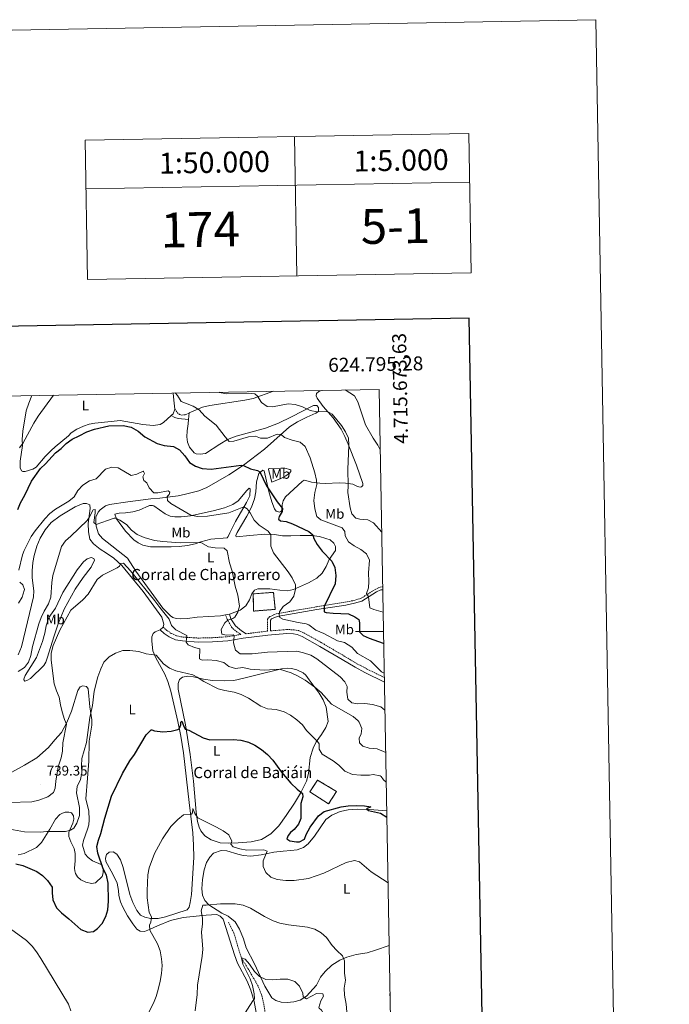
# Model space of a CAD drawing. Units: metres. Extents: x 620496 to 625003, y 4712890 to 4715939.
# Drawn here: x 624538 to 625003, y 4715232 to 4715939 of the extents above; entities that cross this region are included whole.
import ezdxf
from ezdxf.enums import TextEntityAlignment as Align

# ---------------------------------------------------------------- set-up
doc = ezdxf.new("R2010")
doc.units = ezdxf.units.M
doc.header["$MEASUREMENT"] = 0
doc.linetypes.add('TRAZOS', pattern=[0.75, 0.5, -0.25])
doc.linetypes.add('TRAZOSX2', pattern=[1.5, 1, -0.5])
for name, color, linetype, lineweight in [('Carátula', 7, 'Continuous', 5), ('Level 11', 142, 'TRAZOSX2', 13), ('Level 18', 1, 'TRAZOSX2', 13), ('Level 21', 1, 'TRAZOS', 0), ('Level 36', 92, 'Continuous', 0), ('Level 37', 92, 'Continuous', 0), ('Level 4', 36, 'Continuous', 30), ('Level 41', 39, 'Continuous', 0), ('Level 44', 19, 'Continuous', 0), ('Level 5', 36, 'Continuous', 0), ('Level 53', 1, 'Continuous', 0), ('Level 61', 19, 'Continuous', 0), ('Level 63', 7, 'Continuous', 0), ('Level 7', 19, 'Continuous', 0)]:
    doc.layers.add(name, color=color, linetype=linetype, lineweight=lineweight)
doc.styles.add('Arial', font='ARIAL.TTF', dxfattribs={"height": 0.2})

# ---------------------------------------------------------------- blocks, each defined once
blk = doc.blocks.new('5PATER')
at = {"layer": 'Carátula', "linetype": 'Continuous', "lineweight": 5}
h = blk.add_hatch(color=250, dxfattribs=at)
edge = h.paths.add_edge_path()
edge.add_ellipse((0, 0), major_axis=(-1.33, -1.34), ratio=0.999422, start_angle=0, end_angle=360)

msp = doc.modelspace()

# ---------------------------------------------------------------- linework, layer by layer
at = {"layer": 'Level 11', "color": 142, "linetype": 'TRAZOSX2', "lineweight": 13}
msp.add_polyline3d([(624687.24, 4715291.23, 713.45), (624691.14, 4715283.65, 712.69), (624693.86, 4715274.44, 711.57), (624696.53, 4715265.64, 710.01), (624703.65, 4715254.14, 709.6), (624708.85, 4715244.67, 708.51), (624711.23, 4715238.62, 707.77), (624712.53, 4715232.77, 706.86), (624713.57, 4715226.26, 705.01), (624717.17, 4715220.05, 704.8), (624722.93, 4715214.62, 704.22), (624727.93, 4715207.16, 703.89), (624731.09, 4715199.51, 703.57), (624733.39, 4715191.09, 702.86), (624738.2, 4715180.7, 702.24), (624743.72, 4715172.68, 701.74), (624751.95, 4715167.8, 701.16), (624760.1, 4715157.26, 700.01), (624762.06, 4715148.9, 699.3), (624762.57, 4715139.3, 697.93)], dxfattribs=at)
at = {"layer": 'Level 18', "color": 1, "linetype": 'TRAZOSX2', "lineweight": 13}
for points in [[(624720.84, 4715515.76, 745.58), (624705.23, 4715514.53, 743.7), (624705.05, 4715526.89, 743.08), (624719.57, 4715527.98, 743.41), (624720.84, 4715515.76, 745.58)], [(624751.2, 4715393.31, 728.23), (624764.71, 4715385.15, 728.17), (624759.01, 4715376.18, 726.9), (624745.56, 4715384.87, 726.78), (624751.2, 4715393.31, 728.23)]]:
    msp.add_polyline3d(points, dxfattribs=at)
at = {"layer": 'Level 21', "color": 19, "linetype": 'TRAZOSX2', "lineweight": 0}
for points in [[(624648.83, 4715659.47, 753.69), (624650.56, 4715656.93, 754.07), (624652.18, 4715655.54, 754.22), (624653.84, 4715655.14, 754.31), (624656.54, 4715655.46, 754.31), (624659.07, 4715656.68, 754.47)], [(624699.94, 4715498.26, 741.07), (624715.27, 4715500.16, 742.7), (624715.29, 4715508.84, 743.94), (624716.91, 4715510.6, 744.32), (624721.51, 4715512.59, 744.72), (624750.28, 4715517.59, 748.96), (624770.93, 4715520.89, 752.35), (624777.21, 4715522.19, 753.38), (624781.99, 4715523.49, 754.21), (624792.45, 4715530.12, 756.06), (624795.9, 4715531.76, 756.64), (624797.82, 4715531.9, 757.12)], [(624640.42, 4715503.09, 733.46), (624643.05, 4715500.69, 733.64), (624646.28, 4715498.51, 733.91), (624650.19, 4715496.71, 734.29), (624654.58, 4715495.89, 734.56), (624665.54, 4715495.17, 736.11), (624675.81, 4715495.41, 737.44), (624686.37, 4715496.12, 739.22), (624696.08, 4715497.78, 740.66), (624693.54, 4715499.52, 741.07), (624689.65, 4715502.67, 740.98), (624686.3, 4715508.69, 739.74), (624685.19, 4715511.79, 739.24)], [(624717.3, 4715500.33, 742.73), (624728.91, 4715501.28, 743.73), (624734.32, 4715501.13, 744.05), (624737.36, 4715500.49, 744.17), (624741.25, 4715498.94, 744.17), (624754.22, 4715491.69, 743.2), (624770.23, 4715482.25, 742.79), (624779.37, 4715476.78, 743.04), (624786.32, 4715473.11, 743.18), (624798.99, 4715466.83, 743.85)]]:
    msp.add_polyline3d(points, dxfattribs=at)
at = {"layer": 'Level 21', "color": 19, "linetype": 'Continuous', "lineweight": 0}
for points in [[(624646.25, 4715654.83, 753.36), (624648.77, 4715653.36, 753.56), (624651.11, 4715652.78, 753.94), (624658.61, 4715651.94, 754.23)], [(624717.3, 4715500.33, 742.73), (624717.32, 4715508.05, 743.94), (624718.11, 4715508.91, 744.32), (624722.1, 4715510.63, 744.72), (624750.61, 4715515.59, 748.96), (624771.3, 4715518.89, 752.35), (624777.68, 4715520.21, 753.38), (624782.82, 4715521.61, 754.21), (624793.43, 4715528.34, 756.06), (624796.43, 4715529.76, 756.64), (624797.86, 4715529.86, 757.16)], [(624688.13, 4715512.38, 739.52), (624689.03, 4715509.07, 739.93), (624692.4, 4715504.03, 741.08), (624696.72, 4715500.27, 741.23), (624699.94, 4715498.26, 741.07)], [(624638.3, 4715501.18, 733.32), (624641.29, 4715498.45, 733.64), (624644.88, 4715496.03, 733.91), (624649.32, 4715493.98, 734.29), (624654.23, 4715493.07, 734.56), (624665.48, 4715492.33, 736.11), (624675.94, 4715492.57, 737.44), (624686.71, 4715493.3, 739.22), (624697.79, 4715495.19, 740.85), (624715.56, 4715497.33, 742.7), (624728.99, 4715498.44, 743.73), (624733.98, 4715498.3, 744.05), (624736.54, 4715497.76, 744.17), (624740.03, 4715496.37, 744.17), (624752.81, 4715489.23, 743.2), (624768.78, 4715479.81, 742.79), (624777.98, 4715474.3, 743.04), (624785.03, 4715470.58, 743.18), (624799.05, 4715463.64, 743.93)]]:
    msp.add_polyline3d(points, dxfattribs=at)
at = {"layer": 'Level 36', "color": 92, "linetype": 'Continuous', "lineweight": 0}
for p, q in [((624658.61, 4715651.94, 754.23), (624659.07, 4715656.68, 754.47)), ((624688.13, 4715512.38, 739.52), (624685.19, 4715511.79, 739.24)), ((624640.42, 4715503.09, 733.46), (624638.3, 4715501.18, 733.32))]:
    msp.add_line(p, q, dxfattribs=at)
for points in [[(624753.88, 4715672.89, 762.63), (624752.08, 4715672.11, 762.26), (624750.49, 4715670.55, 761.88), (624750.18, 4715669.02, 761.41), (624750.89, 4715667.26, 761.17), (624755.21, 4715661.24, 760.5), (624762.24, 4715653.16, 759.5), (624768.01, 4715645.15, 759.38), (624770.74, 4715639.84, 759.64), (624773.11, 4715634.28, 760.14), (624779.13, 4715619.16, 760.79), (624783.67, 4715606.19, 761.47), (624783.55, 4715604.66, 761.61), (624782.71, 4715603.76, 761.61), (624781.57, 4715603.45, 761.44), (624779.79, 4715603.96, 761.2), (624776.38, 4715605.67, 760.58), (624771.19, 4715606.42, 759.79), (624766.69, 4715606.59, 758.79), (624756.9, 4715606.09, 756.44), (624752.66, 4715606.33, 755.5), (624746.71, 4715607.06, 754.11), (624742.8, 4715608.27, 753.29), (624741.57, 4715608.4, 752.91), (624740.08, 4715607.47, 752.7), (624728.21, 4715596.44, 750.35), (624726.39, 4715593.7, 750.23), (624725.82, 4715590.84, 750.08), (624725.5, 4715586.66, 749.99), (624724.74, 4715585.88, 749.99), (624723.92, 4715585.49, 749.93), (624721.41, 4715586.33, 749.7), (624720.21, 4715587.85, 749.67), (624718.31, 4715592.97, 749.58), (624716.09, 4715600.38, 749.82), (624712.9, 4715615.13, 750.55), (624711.95, 4715615.56, 750.35), (624709.01, 4715613.13, 749.79), (624707.33, 4715607.28, 748.7), (624706.88, 4715600.01, 747.38), (624705.87, 4715595.05, 746.4), (624703.72, 4715589.11, 745.58), (624700.51, 4715582.7, 744.26), (624693.57, 4715571.01, 741.9), (624692.6, 4715568.82, 741.64), (624692.82, 4715567.73, 741.55), (624702.6, 4715568.67, 742.7), (624713.3, 4715569.74, 744.46), (624720.16, 4715569.43, 745.46), (624726.11, 4715568.51, 746.43), (624731.97, 4715568.48, 747.35), (624738.73, 4715568.73, 748.76), (624746.97, 4715568.73, 749.88), (624752.57, 4715567.93, 750.76), (624757.09, 4715566.61, 751.32), (624760.14, 4715565.69, 752.11), (624762.82, 4715563.28, 752.11), (624764.06, 4715560.83, 751.99), (624763.99, 4715557.97, 751.46), (624759.35, 4715551.43, 749.91), (624757.27, 4715546.52, 748.99), (624754.49, 4715541.62, 748.08), (624750.54, 4715538.06, 747.52), (624744.7, 4715534.86, 746.32), (624733.94, 4715530.05, 744.64), (624729.63, 4715529.17, 744.05), (624724.09, 4715529.53, 743.52), (624717.02, 4715530.42, 742.52), (624711.34, 4715530.61, 741.55), (624708.4, 4715530.42, 741.32), (624705.94, 4715529.53, 740.99), (624704.04, 4715526.94, 740.84), (624702.36, 4715522.53, 740.64), (624699.78, 4715518.4, 740.46), (624695.77, 4715515.08, 740.17), (624688.13, 4715512.38, 739.52)], [(624646.25, 4715654.83, 753.36), (624640.73, 4715649.8, 753.05), (624638.35, 4715648.51, 752.72), (624633.23, 4715647.76, 752.49), (624625.85, 4715648.52, 752.28), (624609.52, 4715651.18, 751.13), (624603.08, 4715650.63, 751.72), (624591.57, 4715649.29, 751.75), (624587.43, 4715648.69, 751.55), (624583.43, 4715647.29, 751.46), (624578.63, 4715645.05, 751.31), (624574.53, 4715642.33, 751.49), (624572.51, 4715640.3, 751.66), (624563.12, 4715632.37, 751.93), (624560.1, 4715629.74, 752.31), (624555.81, 4715625.51, 752.75), (624549.33, 4715617.79, 753.05), (624546.93, 4715616.3, 753.14), (624541.65, 4715614.76, 753.64), (624539.93, 4715614.69, 753.78), (624538.96, 4715615.19, 753.84), (624537.97, 4715617.25, 754.08), (624538.04, 4715622, 754.28), (624539.59, 4715633.42, 754.96), (624539.43, 4715637.68, 755.22), (624539.77, 4715643.52, 755.75), (624542.29, 4715658.31, 756.58), (624544.16, 4715663.78, 757.17), (624546.29, 4715669.21, 757.17)], [(624647.53, 4715671, 754.73), (624648.03, 4715665.79, 754.05), (624648.83, 4715659.47, 753.69)], [(624659.07, 4715656.68, 754.47), (624668.6, 4715660.8, 755.32), (624673.91, 4715662.02, 755.73), (624699.12, 4715665.86, 758.76), (624705.05, 4715667.15, 759.73), (624719.58, 4715672.28, 761.36)], [(624685.19, 4715511.79, 739.24), (624681.52, 4715511.05, 738.9), (624664.94, 4715510.19, 737.4), (624657.98, 4715509.26, 736.43), (624653.1, 4715508.9, 736.34), (624649.86, 4715509.17, 736.28), (624647.38, 4715509.99, 736.28), (624645.69, 4715511.2, 736.28), (624640.25, 4715516.74, 736.4), (624620.83, 4715543.11, 737.11), (624614.89, 4715552.59, 737.9), (624596.92, 4715566.51, 739.49), (624594.1, 4715569.91, 739.7), (624592.38, 4715575.36, 739.99), (624592.12, 4715578.47, 740.2), (624592.25, 4715581.8, 740.23), (624593.82, 4715585.47, 740.4), (624595.26, 4715587.29, 740.61), (624599.08, 4715589.99, 740.73), (624601.92, 4715590.94, 740.87), (624615.16, 4715592.84, 741.82), (624631.54, 4715595.05, 743.76), (624638.13, 4715595.44, 744.26), (624651.14, 4715597.25, 745.49), (624656.39, 4715598.33, 746.4), (624666.12, 4715600.88, 747.02), (624671.68, 4715603.11, 747.55), (624687.52, 4715612.35, 748.93), (624698.07, 4715619.18, 750.08), (624713.02, 4715630.76, 752.47), (624731.09, 4715646.67, 756.38), (624736.66, 4715650.2, 757.2), (624743.52, 4715653.74, 758.58), (624749.96, 4715656.48, 759.41), (624751.76, 4715657.77, 760.17), (624751.87, 4715660.6, 760.53), (624750.7, 4715662.11, 760.64), (624748.23, 4715661.93, 760.67), (624732.54, 4715654.02, 758.41), (624723.22, 4715649.44, 757.79), (624713.86, 4715645.89, 757.35), (624692.85, 4715640.08, 755.7), (624686.68, 4715637.55, 755.11), (624681.05, 4715634.32, 754.35), (624670.82, 4715627.67, 752.64), (624666.94, 4715627.02, 752.47), (624664.23, 4715627.31, 752.38), (624662.66, 4715628.08, 752.38), (624659.42, 4715632.24, 752.47), (624658.02, 4715635.81, 752.64), (624657.46, 4715639.57, 752.82), (624657.55, 4715643.8, 752.99), (624658.38, 4715648.94, 753.61), (624658.61, 4715651.94, 754.23)], [(624648.83, 4715659.47, 753.69), (624647.58, 4715656.04, 753.43), (624646.25, 4715654.83, 753.36)], [(624716.66, 4715613.39, 750.71), (624715.95, 4715616.04, 750.98), (624715.95, 4715616.65, 751.05), (624716.4, 4715616.83, 751.1), (624724.86, 4715617.12, 752.33), (624727.6, 4715616.99, 752.49), (624731.19, 4715616.1, 752.64), (624731.96, 4715615.53, 752.49), (624731.91, 4715614.69, 752.2), (624730.97, 4715613.54, 751.85), (624728.44, 4715611.53, 751.45), (624724.84, 4715609.67, 750.82), (624718.43, 4715607.09, 750.16), (624716.66, 4715613.39, 750.71)], [(624688.19, 4715570.62, 741.57), (624687.12, 4715567.99, 741.15), (624686.27, 4715567.09, 741.04), (624674.72, 4715566.06, 740.46), (624667.45, 4715564.23, 739.99), (624663.51, 4715562.8, 739.87), (624657.95, 4715561.6, 739.58), (624651.84, 4715560.95, 739.24), (624646.2, 4715560.73, 738.78), (624631.31, 4715560.71, 738.46), (624625.88, 4715561.86, 738.33), (624622.44, 4715563.57, 738.31), (624619.5, 4715565.56, 738.52), (624613.39, 4715571.87, 738.99), (624606.97, 4715580.7, 739.93), (624605.93, 4715584.03, 740.56), (624608.83, 4715584.73, 741.04), (624613.36, 4715584.92, 741.61), (624618.62, 4715585.82, 742.52), (624623.28, 4715586.94, 742.93), (624630.62, 4715590.17, 743.96), (624632.79, 4715590.32, 744.08), (624633.79, 4715590.13, 744.11), (624641.82, 4715584.33, 744.23), (624645.38, 4715582.74, 744.2), (624648.89, 4715582.17, 744.2), (624653.33, 4715582.15, 744.4), (624660.11, 4715582.95, 744.99), (624676.39, 4715586.37, 745.55), (624684.48, 4715588.52, 746.11), (624690.36, 4715590.95, 746.49), (624694.26, 4715593.75, 746.96), (624700.54, 4715601.11, 747.93), (624702.19, 4715602.81, 747.93), (624702.93, 4715602.32, 747.93), (624702.54, 4715597.19, 746.61), (624700.31, 4715592.42, 745.73), (624692.42, 4715578.92, 743.02), (624688.19, 4715570.62, 741.57)], [(624536.63, 4715483.19, 740.72), (624538.9, 4715488.85, 740.78), (624547.46, 4715524.84, 741.13), (624547.72, 4715529.14, 741.19), (624546.59, 4715538.48, 741.42), (624546.57, 4715543.51, 741.54), (624546.99, 4715549.31, 741.66), (624547.94, 4715554.5, 741.66), (624549.79, 4715561, 741.63), (624552.24, 4715566.75, 741.66), (624555.79, 4715572.89, 741.66), (624560.16, 4715577.98, 741.66), (624566.6, 4715582.76, 741.54), (624577.27, 4715589.27, 741.01), (624583.15, 4715591.77, 740.72), (624585.5, 4715591.8, 740.6), (624587.93, 4715590.78, 740.45), (624588.17, 4715588.13, 740.39), (624586.68, 4715577.4, 739.72), (624586.88, 4715571.49, 739.34), (624587.79, 4715566.21, 738.51), (624590.6, 4715562.78, 737.54), (624595.19, 4715558.96, 736.45), (624599.91, 4715555.97, 735.57), (624605.17, 4715552.46, 735.33), (624610.72, 4715547.21, 735.01), (624626.11, 4715528.58, 734.33), (624639.51, 4715510.18, 733.92), (624640.87, 4715505.14, 733.69), (624640.42, 4715503.09, 733.46)], [(624555.53, 4715498.6, 739.47), (624556.51, 4715504, 739.5), (624558.52, 4715509.86, 739.56), (624563.18, 4715516.54, 739.56), (624568.58, 4715527.8, 739.29), (624578.9, 4715544.11, 738.73), (624583.29, 4715549.94, 738.06), (624586.09, 4715551.95, 737.88), (624588.81, 4715553.02, 737.03), (624590.73, 4715552.37, 736.65), (624591.31, 4715551, 735.97), (624588.79, 4715546.05, 735.76), (624583.19, 4715538.58, 735.53), (624577.34, 4715530.17, 735.5), (624569.4, 4715515.96, 735.5), (624565.2, 4715505.39, 735.5), (624562.04, 4715496.08, 735.35), (624557.64, 4715481.39, 735.15), (624556.31, 4715477.84, 735.15), (624555.01, 4715475.59, 735.17), (624545.41, 4715466.27, 737.09), (624542.7, 4715464.7, 737.82), (624541.29, 4715464.26, 738.15), (624540.49, 4715465.1, 738.47), (624540.54, 4715465.66, 738.76), (624541.44, 4715468.33, 739.5), (624549.55, 4715481.15, 739.62), (624554.03, 4715492.78, 739.53), (624555.53, 4715498.6, 739.47)], [(624638.3, 4715501.18, 733.32), (624634.77, 4715499.72, 732.86), (624633.35, 4715498.46, 732.39), (624632.41, 4715496.1, 731.72), (624632.28, 4715492.89, 731.24), (624633.06, 4715485.96, 730.3), (624635.11, 4715480.9, 729.89), (624641.58, 4715469.22, 728.95), (624643.8, 4715464.05, 728.66), (624645.93, 4715457.05, 727.83), (624650.98, 4715435.41, 725.48), (624653.17, 4715424.73, 724.54), (624654.93, 4715412.87, 723.63), (624658.98, 4715377.21, 720.92), (624661.69, 4715355.44, 718.92), (624662.29, 4715346.6, 718.42), (624662.33, 4715337.77, 717.83), (624660.74, 4715311.21, 716.65), (624659.92, 4715305.4, 716.42), (624659.11, 4715302.12, 716.45), (624657.58, 4715300.3, 716.48), (624642.18, 4715295.11, 718.62), (624636.99, 4715293.94, 719.48), (624631.39, 4715294.07, 720.04), (624627.26, 4715294.89, 720.24), (624624.21, 4715296.4, 720.77), (624621.6, 4715299.63, 721.04), (624618.61, 4715305.35, 721.1), (624616.55, 4715311.3, 721.33), (624611.68, 4715330.56, 721.68), (624609.98, 4715336.03, 722.21), (624607.3, 4715340.06, 722.77), (624604.63, 4715341.87, 723.24), (624601.75, 4715341.45, 723.83), (624599.77, 4715339.8, 724.21), (624599.19, 4715337.35, 724.65), (624599.46, 4715334.76, 724.65), (624604.36, 4715325.89, 724.83), (624607.55, 4715319.26, 724.71), (624608.42, 4715314.12, 724.71), (624608.71, 4715310.48, 724.6), (624609.95, 4715305.99, 724.39), (624611.59, 4715302.1, 724.24), (624614.98, 4715295.8, 723.57), (624618.77, 4715290.06, 722.89), (624621.59, 4715286.36, 722.21), (624624, 4715284.87, 721.77), (624627.06, 4715284.74, 720.92), (624630.75, 4715286.03, 720.09), (624636.47, 4715288.82, 719.15), (624645.83, 4715292.48, 717.65), (624654.83, 4715294.76, 716.59), (624671.23, 4715296.44, 714.77), (624678.87, 4715296.76, 714.24), (624681.42, 4715295.68, 714.18), (624683.42, 4715293.56, 714.12), (624685.33, 4715287.5, 714.03), (624691.71, 4715267.88, 712.5), (624693.83, 4715262, 711.74), (624700.78, 4715249.06, 710.92), (624703.29, 4715242.63, 710.59), (624705.68, 4715234.37, 709.92), (624708.13, 4715221.22, 708.89)], [(624684.59, 4715464.53, 730.93), (624691.14, 4715464.83, 731.49), (624698.36, 4715466.32, 732.37), (624706.83, 4715468.65, 733.49), (624725.33, 4715473.04, 734.84), (624729.44, 4715473.48, 735.34), (624732.56, 4715473.35, 735.46), (624736.17, 4715472.43, 735.49), (624740.85, 4715470.21, 735.49), (624742.79, 4715468.53, 735.49), (624745.19, 4715465.09, 735.49), (624752.21, 4715455.66, 734.58), (624755.11, 4715450.82, 734.34), (624757.21, 4715445.64, 733.84), (624758.72, 4715435.43, 732.64), (624757.16, 4715431.11, 731.87), (624753.97, 4715425.97, 730.96), (624750.05, 4715420.68, 729.69), (624748.02, 4715416.14, 729.14), (624745.91, 4715409.55, 728.52), (624744.67, 4715397.94, 727.11), (624743.1, 4715392.48, 726.16), (624739.02, 4715383.94, 724.9), (624734.71, 4715376.7, 723.87), (624728.75, 4715367.76, 723.05), (624723.42, 4715360.44, 722.57), (624717.73, 4715354.62, 722.22), (624710.91, 4715350.7, 721.75), (624703.58, 4715348.97, 720.99), (624694.26, 4715348.16, 720.6), (624687.29, 4715347.94, 719.96), (624681.25, 4715348.35, 719.69), (624674.81, 4715350.52, 719.34), (624670.27, 4715353.34, 719.34), (624667.39, 4715356.86, 719.49), (624666.2, 4715359.46, 719.6), (624664.97, 4715363.53, 719.84), (624664.07, 4715370.37, 720.28), (624662.25, 4715392.56, 721.6), (624659.73, 4715411.59, 723.19), (624656.51, 4715432.87, 725.37), (624651.28, 4715458.45, 728.34), (624651.1, 4715462.69, 728.84), (624652.12, 4715465.44, 729.22), (624654.24, 4715467.23, 729.46), (624658.21, 4715467.76, 729.64), (624662.25, 4715467.29, 729.81), (624669.27, 4715465.72, 730.19), (624675.82, 4715464.67, 730.52), (624684.59, 4715464.53, 730.93)], [(624536.49, 4715339.55, 725.66), (624540.8, 4715340.64, 725.95), (624549.77, 4715344.92, 727.39), (624553.16, 4715348.44, 728.33), (624559.2, 4715358.15, 730.3), (624563.18, 4715365.3, 731.07), (624566.34, 4715368.59, 731.3), (624568.39, 4715369.62, 731.54), (624570.29, 4715370.2, 731.6), (624572.79, 4715370.36, 731.57), (624574.74, 4715369.8, 731.42), (624576.18, 4715367.64, 731.04), (624576.45, 4715365.26, 730.72), (624575.76, 4715362.31, 730.54), (624572.79, 4715355.85, 729.51), (624572.81, 4715352.73, 728.89), (624574.34, 4715348.96, 728.63), (624576.55, 4715344.31, 727.54), (624577.43, 4715340.56, 727.3), (624577.48, 4715335.24, 726.8), (624577.02, 4715330.14, 726.39), (624577.08, 4715328.23, 726.33), (624577.7, 4715326.24, 726.33), (624579, 4715323.81, 726.33), (624581.5, 4715321.64, 726.33), (624585, 4715319.96, 726.1), (624589.01, 4715318.99, 725.8), (624591.92, 4715319.65, 725.71), (624596.71, 4715324.16, 725.18), (624597.49, 4715326.76, 724.95), (624597.42, 4715329.55, 724.92), (624596.98, 4715331.52, 724.89), (624596.11, 4715332.65, 724.92), (624589.69, 4715335.3, 725.57), (624586.59, 4715337.63, 725.74), (624584.5, 4715340.05, 725.92), (624582.73, 4715346.52, 726.16), (624583.27, 4715349.86, 726.16), (624586.33, 4715357.96, 726.3), (624587.08, 4715361.09, 726.36), (624587.35, 4715364.66, 726.54), (624587.13, 4715371.21, 727.04), (624585.92, 4715375.82, 727.92), (624585.1, 4715379.78, 728.36), (624586.2, 4715394.68, 728.95), (624587.29, 4715406.85, 728.74), (624587.4, 4715421.29, 729.8), (624589.27, 4715432.65, 729.77), (624589.21, 4715436.47, 729.8), (624587.87, 4715445.87, 730.24), (624586.82, 4715458.86, 730.69), (624585.42, 4715460.31, 730.92), (624582.82, 4715460.98, 731.83), (624580.92, 4715460.13, 732.16), (624579.19, 4715457.45, 732.72), (624574.73, 4715442.68, 734.25), (624571.5, 4715434.6, 734.92), (624567.54, 4715427.51, 735.28), (624562.73, 4715422.05, 736.1), (624558.34, 4715416.69, 736.48)], [(624558.34, 4715416.69, 736.48), (624549.83, 4715409.36, 736.66), (624541.17, 4715404.05, 736.48), (624531.89, 4715398.86, 736.1)], [(624802.44, 4715274.57, 718.07), (624792.78, 4715271.16, 717.16), (624786.77, 4715269.45, 716.78), (624778.76, 4715268.1, 715.98), (624772.08, 4715266.23, 715.31), (624767.14, 4715264.01, 714.51), (624761.48, 4715260.4, 712.81), (624756.6, 4715255.98, 711.75), (624753.25, 4715251.95, 711.25), (624750.33, 4715246.23, 710.75), (624743.3, 4715238.36, 710.19), (624738.63, 4715235.29, 709.84), (624734.06, 4715234.11, 709.72), (624729.36, 4715233.63, 709.6), (624724.94, 4715233.86, 709.48), (624721.21, 4715235.24, 709.37), (624718.39, 4715237.15, 709.28), (624713.36, 4715245.52, 709.37), (624705.97, 4715261.36, 710.81), (624699.95, 4715272.98, 712.22), (624698, 4715279.33, 712.63), (624695.08, 4715286.21, 713.25), (624692.06, 4715291.55, 713.87), (624687.17, 4715295.56, 714.07), (624682.52, 4715297.79, 714.22), (624673.08, 4715303.66, 715.01), (624670.32, 4715306.97, 715.48), (624668.65, 4715310.8, 716.04), (624668.17, 4715315.23, 716.54), (624668.69, 4715321.92, 716.93), (624669.77, 4715329, 717.34), (624671.46, 4715334.08, 717.81), (624673.93, 4715338, 717.87), (624676.48, 4715340.84, 718.07), (624682.07, 4715342.83, 718.19), (624686.19, 4715342.54, 718.19), (624693.97, 4715340.03, 718.34), (624697.89, 4715339.15, 718.57), (624703.34, 4715338.79, 718.87), (624710.63, 4715339.75, 719.6), (624719.81, 4715341.53, 720.78), (624726.42, 4715342.36, 721.84), (624732.09, 4715342.65, 722.37), (624736.47, 4715343.24, 722.49), (624740.97, 4715344.9, 722.75), (624744.44, 4715347.51, 723.05), (624748.86, 4715352.96, 723.52), (624757.1, 4715364.88, 724.16), (624761.41, 4715368.12, 724.34), (624767.22, 4715370.64, 724.6), (624773.06, 4715372.05, 724.69), (624779.76, 4715372.3, 724.87), (624788.48, 4715372.07, 725.1), (624800.71, 4715371.15, 725.45)]]:
    msp.add_polyline3d(points, dxfattribs=at)
at = {"layer": 'Level 4', "color": 36, "linetype": 'Continuous', "lineweight": 30}
for points in [[(624563.35, 4715628.07, 750.01), (624567.36, 4715631.07, 750.01), (624571, 4715634.69, 750.01), (624575.17, 4715637.93, 750.01), (624580.29, 4715640.19, 750.01), (624585.75, 4715643.12, 750.01), (624591.3, 4715645.03, 750.01), (624601.48, 4715647.37, 750.01), (624611.73, 4715647.78, 750.01), (624617.44, 4715646.45, 750.01), (624622.53, 4715643.52, 750.01), (624627.21, 4715639.67, 750.01), (624636.09, 4715634.67, 750.01), (624641.16, 4715633.41, 750.01), (624647.88, 4715632.59, 750.01), (624652.23, 4715630.12, 750.01), (624655.98, 4715625.89, 750.01), (624659.4, 4715621.1, 750.01), (624663.69, 4715618.46, 750.01), (624668.43, 4715616.82, 750.01), (624674.77, 4715616.38, 750.01), (624696.31, 4715619.26, 750.01), (624698.01, 4715619.01, 750.01), (624703.03, 4715616.61, 750.01), (624708.04, 4715615.46, 750.01), (624709.79, 4715614.47, 750.01), (624714.58, 4715604.47, 750.01), (624722.18, 4715592.93, 750.01), (624725.93, 4715588.06, 750.01), (624725.65, 4715586.1, 750.01), (624723.61, 4715582.43, 750.01), (624723.09, 4715580.56, 750.01), (624724.57, 4715579.29, 750.01), (624728.53, 4715578.8, 750.01), (624733.28, 4715577.24, 750.01), (624744.9, 4715571.74, 750.01), (624747.74, 4715569.17, 750.01), (624748.51, 4715566.67, 750.01), (624750.9, 4715562.28, 750.01), (624754.4, 4715557.56, 750.01), (624761.48, 4715550.24, 750.01), (624763.62, 4715545.72, 750.01), (624764.34, 4715539.99, 750.01), (624763.7, 4715534.19, 750.01), (624755.76, 4715517.91, 750.01), (624755.96, 4715514.1, 750.01), (624757.29, 4715513.48, 750.01), (624762.26, 4715512.93, 750.01), (624773.42, 4715512.49, 750.01), (624777.93, 4715510.32, 750.01), (624780.62, 4715508.38, 750.01), (624781.31, 4715506.18, 750.01), (624781.29, 4715499.59, 750.01), (624783.82, 4715497.11, 750.01), (624788.08, 4715495.17, 750.01), (624798.21, 4715491.51, 750.01), (624798.56, 4715490.98, 750.01)], [(624536.29, 4715587.43, 750.01), (624538.14, 4715592.08, 750.01), (624541.32, 4715597.79, 750.01), (624546.18, 4715607.73, 750.01), (624552.48, 4715616.81, 750.01), (624556.14, 4715620.27, 750.01), (624563.35, 4715628.07, 750.01)], [(624534.96, 4715333.15, 725.01), (624539.84, 4715332.05, 725.01), (624549.85, 4715327.81, 725.01), (624553.85, 4715324.82, 725.01), (624557.51, 4715321.35, 725.01), (624560.9, 4715316.5, 725.01), (624560.85, 4715312.41, 725.01), (624561.45, 4715307.45, 725.01), (624564.02, 4715301.7, 725.01), (624567.51, 4715298.12, 725.01), (624572.94, 4715293.8, 725.01), (624581.36, 4715286.11, 725.01), (624586.55, 4715284.07, 725.01), (624590.63, 4715284.72, 725.01), (624593.28, 4715286.87, 725.01), (624596.72, 4715290.5, 725.01), (624599.35, 4715295.34, 725.01), (624600.68, 4715300.25, 725.01), (624601.31, 4715306.3, 725.01), (624601.1, 4715319.24, 725.01), (624599.81, 4715325.13, 725.01), (624597.41, 4715329.52, 725.01), (624593.7, 4715340.74, 725.01), (624592.92, 4715345.68, 725.01), (624594.05, 4715350.2, 725.01), (624595.88, 4715354.86, 725.01), (624598.53, 4715366.06, 725.01), (624603.38, 4715381.83, 725.01), (624611.2, 4715397.98, 725.01), (624616.57, 4715407.17, 725.01), (624619.8, 4715411.54, 725.01), (624628.18, 4715425.81, 725.01), (624631.89, 4715429.32, 725.01), (624632.39, 4715429.45, 725.01), (624634.24, 4715428.7, 725.01), (624640.18, 4715427.82, 725.01), (624646.11, 4715428.36, 725.01), (624650.96, 4715429.51, 725.01), (624651.36, 4715429.71, 725.01), (624652.15, 4715430.59, 725.01), (624653.06, 4715432.81, 725.01), (624653.14, 4715434.82, 725.01), (624653.91, 4715435.46, 725.01), (624654.95, 4715432.37, 725.01), (624656.33, 4715429.75, 725.01), (624658.95, 4715429.2, 725.01), (624669.17, 4715423.63, 725.01), (624673.98, 4715422.27, 725.01), (624690.7, 4715422.42, 725.01), (624696.2, 4715421.82, 725.01), (624701.56, 4715420.48, 725.01), (624706.11, 4715418.42, 725.01), (624711.05, 4715415.14, 725.01), (624715.35, 4715411.6, 725.01), (624719.13, 4715407.59, 725.01), (624725.39, 4715398.96, 725.01), (624732.05, 4715391.12, 725.01), (624736.57, 4715386.82, 725.01), (624740.39, 4715383.74, 725.01), (624740.64, 4715381.34, 725.01), (624739.12, 4715376.56, 725.01), (624739.2, 4715365.6, 725.01), (624737.44, 4715361.76, 725.01), (624734.4, 4715357.79, 725.01), (624731.67, 4715355.63, 725.01), (624730.01, 4715353.63, 725.01)], [(624730.01, 4715353.63, 725.01), (624729.19, 4715351.21, 725.01), (624731.24, 4715349.71, 725.01), (624736.15, 4715349.06, 725.01), (624738.19, 4715349.08, 725.01), (624741.72, 4715350.78, 725.01), (624743.08, 4715354.22, 725.01), (624745.81, 4715359.51, 725.01), (624751.9, 4715367.69, 725.01), (624755.96, 4715370.65, 725.01), (624768.14, 4715374.14, 725.01), (624773.08, 4715374.92, 725.01), (624779.15, 4715375.06, 725.01), (624784.75, 4715374.81, 725.01), (624789.3, 4715374.17, 725.01), (624786.24, 4715372.64, 725.01), (624787.56, 4715371.37, 725.01), (624796.17, 4715369.52, 725.01), (624800.79, 4715366.72, 725.01)]]:
    msp.add_polyline3d(points, dxfattribs=at)
at = {"layer": 'Level 5', "color": 36, "linetype": 'Continuous', "lineweight": 0}
for points in [[(624770.98, 4715673.2, 765.01), (624777.59, 4715668.93, 765.01), (624780.03, 4715664.63, 765.01), (624785.47, 4715648.12, 765.01), (624791, 4715638.57, 765.01), (624794.39, 4715633.68, 765.01), (624796.06, 4715630.12, 765.01)], [(624537.46, 4715631.74, 755.01), (624540.19, 4715635.24, 755.01), (624547.67, 4715649.36, 755.01), (624550.94, 4715654.47, 755.01), (624561.94, 4715669.49, 755.01)], [(624649.13, 4715671.04, 755.01), (624650.75, 4715669.11, 755.01), (624653.43, 4715664.87, 755.01), (624661.97, 4715661.55, 755.01), (624666.23, 4715658.94, 755.01), (624670.4, 4715654.42, 755.01), (624678.42, 4715648.01, 755.01), (624684.95, 4715639.57, 755.01), (624687.87, 4715636.29, 755.01), (624691.21, 4715636.46, 755.01), (624701.55, 4715639.48, 755.01), (624706.53, 4715639.99, 755.01), (624710.3, 4715638.6, 755.01), (624715.3, 4715638.61, 755.01), (624722.23, 4715641.48, 755.01), (624724.94, 4715641.31, 755.01), (624727.49, 4715639.11, 755.01), (624732.89, 4715637.07, 755.01), (624738.58, 4715635.74, 755.01), (624742.3, 4715632.69, 755.01), (624745.74, 4715624.55, 755.01), (624749.19, 4715613.84, 755.01), (624750.3, 4715608.49, 755.01), (624750.61, 4715605.36, 755.01), (624749.09, 4715599.6, 755.01), (624748.49, 4715593.82, 755.01), (624749.1, 4715587.9, 755.01), (624750.5, 4715582.44, 755.01), (624753.43, 4715579.96, 755.01), (624768.74, 4715574.23, 755.01), (624770.69, 4715571.6, 755.01), (624770.82, 4715568.47, 755.01), (624773.36, 4715564.2, 755.01), (624777.46, 4715561.34, 755.01), (624782.27, 4715558.73, 755.01), (624786.22, 4715555.69, 755.01), (624788.46, 4715551, 755.01), (624787.7, 4715541.95, 755.01), (624787.99, 4715535.74, 755.01), (624787.56, 4715531.19, 755.01), (624786.28, 4715527.1, 755.01), (624787.66, 4715524.77, 755.01), (624788.64, 4715516.83, 755.01), (624791.42, 4715515.57, 755.01), (624796.45, 4715514.28, 755.01), (624798.15, 4715513.69, 755.01)], [(624680.66, 4715671.6, 760.01), (624680.88, 4715671.45, 760.01), (624685.78, 4715670.39, 760.01), (624701.87, 4715670.95, 760.01), (624706.25, 4715670.34, 760.01), (624708.15, 4715668.79, 760.01), (624711.04, 4715664.29, 760.01), (624715, 4715661.24, 760.01), (624718.86, 4715661.18, 760.01), (624729.99, 4715663.13, 760.01), (624734.97, 4715662.82, 760.01), (624740.33, 4715661.15, 760.01), (624745.87, 4715658.37, 760.01), (624750.8, 4715657.48, 760.01), (624758.24, 4715657.73, 760.01), (624761.61, 4715655.87, 760.01), (624768.18, 4715647.75, 760.01), (624771.21, 4715643.11, 760.01), (624773.2, 4715638.52, 760.01), (624773.51, 4715633.48, 760.01), (624772.87, 4715616.04, 760.01), (624773.16, 4715604.56, 760.01), (624772.93, 4715599.5, 760.01), (624774.45, 4715588.64, 760.01), (624775.74, 4715584.35, 760.01), (624778.64, 4715581.1, 760.01), (624781.54, 4715580.37, 760.01), (624787.06, 4715580, 760.01), (624791.32, 4715577.87, 760.01), (624797.12, 4715571.04, 760.01)], [(624537.12, 4715543.89, 745.01), (624539.67, 4715554.99, 745.01), (624540.71, 4715558.05, 745.01), (624545.88, 4715568.01, 745.01), (624548.6, 4715572.21, 745.01), (624555.56, 4715580.79, 745.01), (624559.34, 4715584.66, 745.01), (624563.32, 4715587.67, 745.01), (624572.88, 4715593.47, 745.01), (624576.77, 4715596.61, 745.01), (624579.18, 4715601.1, 745.01), (624582.77, 4715604.77, 745.01), (624587.76, 4715607.88, 745.01), (624592.52, 4715609.48, 745.01), (624599.05, 4715616.35, 745.01), (624603.55, 4715617.88, 745.01), (624608.19, 4715617.31, 745.01), (624617.55, 4715611.89, 745.01), (624621.47, 4715612.66, 745.01), (624626.09, 4715614.96, 745.01), (624626.4, 4715614.73, 745.01), (624627.11, 4715613.28, 745.01), (624625.85, 4715610.89, 745.01), (624626.52, 4715608.28, 745.01), (624628.69, 4715606.6, 745.01), (624630.41, 4715603.04, 745.01), (624633.8, 4715599.3, 745.01), (624636.52, 4715599.27, 745.01), (624644.05, 4715600.79, 745.01), (624645.29, 4715599.89, 745.01), (624644.68, 4715598.17, 745.01), (624643.29, 4715596.66, 745.01), (624643.58, 4715593.91, 745.01), (624646, 4715591.64, 745.01), (624660.19, 4715583.31, 745.01), (624665.12, 4715582.36, 745.01), (624672.18, 4715582.75, 745.01), (624687.58, 4715585.06, 745.01), (624698.31, 4715589.28, 745.01), (624700.73, 4715587.78, 745.01), (624702.91, 4715584.97, 745.01), (624705.79, 4715579.83, 745.01), (624709.26, 4715576.23, 745.01), (624715.79, 4715571.81, 745.01), (624717.55, 4715569.17, 745.01), (624717.74, 4715560.99, 745.01), (624719.53, 4715556.31, 745.01), (624730.13, 4715542.67, 745.01), (624732.88, 4715538.4, 745.01), (624735.26, 4715533.37, 745.01), (624735.44, 4715530.24, 745.01), (624734.1, 4715525.21, 745.01), (624731.32, 4715521.06, 745.01), (624726.59, 4715517.73, 745.01), (624723.91, 4715514.07, 745.01), (624723.55, 4715511.66, 745.01), (624724.04, 4715510.02, 745.01), (624726.27, 4715508.71, 745.01), (624737.35, 4715506.26, 745.01), (624742.96, 4715505.36, 745.01), (624744.93, 4715504.56, 745.01), (624749.95, 4715500.8, 745.01), (624755.63, 4715498.43, 745.01), (624765.31, 4715493.28, 745.01), (624770.56, 4715491.94, 745.01), (624775.6, 4715488.58, 745.01), (624779.88, 4715484.03, 745.01), (624788.97, 4715478.84, 745.01), (624796.94, 4715470.97, 745.01), (624798.94, 4715469.89, 745.01)], [(624536.62, 4715471.11, 740.01), (624540.96, 4715473.95, 740.01), (624544.03, 4715477.9, 740.01), (624545.64, 4715482.64, 740.01), (624546.74, 4715489.24, 740.01), (624551.28, 4715505.29, 740.01), (624553, 4715510.02, 740.01), (624555.18, 4715514.52, 740.01), (624558.32, 4715519.77, 740.01), (624559.98, 4715524.5, 740.01), (624560.73, 4715535.16, 740.01), (624561.43, 4715540.11, 740.01), (624567.51, 4715560.94, 740.01), (624570.39, 4715564.93, 740.01), (624574.17, 4715568.2, 740.01), (624585.9, 4715579.56, 740.01), (624587.45, 4715581.61, 740.01), (624590.38, 4715587.11, 740.01), (624591.69, 4715587.51, 740.01), (624591.78, 4715585.13, 740.01), (624590.75, 4715578.03, 740.01), (624592.44, 4715576.58, 740.01), (624600.45, 4715579.59, 740.01), (624605.28, 4715581.16, 740.01), (624606.43, 4715581.23, 740.01)], [(624606.43, 4715581.23, 740.01), (624609.32, 4715579.81, 740.01), (624614.24, 4715576.66, 740.01), (624617.87, 4715572.52, 740.01), (624621.76, 4715569.38, 740.01), (624626.88, 4715567.25, 740.01), (624634.35, 4715565.25, 740.01), (624640.28, 4715564.47, 740.01), (624652.72, 4715563.57, 740.01), (624667.55, 4715563.79, 740.01), (624672.84, 4715560.69, 740.01), (624677.8, 4715560.03, 740.01), (624684.13, 4715559.74, 740.01), (624686.3, 4715557.8, 740.01), (624688.12, 4715549.12, 740.01), (624689.98, 4715543.24, 740.01), (624692, 4715532.39, 740.01), (624693.88, 4715525.99, 740.01), (624695.17, 4715518.01, 740.01), (624694.01, 4715513.71, 740.01), (624691.78, 4715510.26, 740.01), (624690.36, 4715509.11, 740.01), (624686.8, 4715507.98, 740.01), (624684.77, 4715506.18, 740.01), (624682.12, 4715501.22, 740.01), (624682.59, 4715497.93, 740.01), (624685.68, 4715497.34, 740.01), (624690.6, 4715497.44, 740.01), (624691.39, 4715496.53, 740.01), (624690.94, 4715491.87, 740.01), (624692.34, 4715486.45, 740.01), (624695.74, 4715483.84, 740.01), (624704.22, 4715483.83, 740.01), (624715.26, 4715485.04, 740.01), (624736.27, 4715485.68, 740.01), (624741.14, 4715484.56, 740.01), (624746.22, 4715482.83, 740.01), (624750.56, 4715480.35, 740.01), (624767.37, 4715467.47, 740.01), (624770.7, 4715463.75, 740.01), (624772.35, 4715460.36, 740.01), (624772.19, 4715456.31, 740.01), (624772.82, 4715451.36, 740.01), (624775.6, 4715448.76, 740.01), (624780.08, 4715447.95, 740.01), (624785.08, 4715448.2, 740.01), (624790.56, 4715447.52, 740.01), (624796.38, 4715445.91, 740.01), (624799.41, 4715443.45, 740.01)], [(624569.75, 4715436.65, 735.01), (624568.11, 4715442.28, 735.01), (624566.79, 4715447.36, 735.01), (624565.84, 4715452.76, 735.01), (624563.9, 4715457.37, 735.01), (624562.4, 4715462.32, 735.01), (624560.09, 4715479.25, 735.01), (624560.19, 4715484.25, 735.01), (624561.7, 4715489.84, 735.01), (624566.32, 4715500.89, 735.01), (624574.18, 4715515.21, 735.01), (624582.76, 4715522.7, 735.01), (624586.77, 4715526.78, 735.01), (624593.16, 4715537.31, 735.01), (624597.09, 4715540.4, 735.01), (624607.59, 4715545.48, 735.01), (624609.14, 4715546.87, 735.01), (624609.92, 4715548.64, 735.01), (624612.1, 4715548.84, 735.01), (624617.12, 4715543.42, 735.01), (624634.52, 4715521.97, 735.01), (624637.96, 4715517.09, 735.01), (624644.82, 4715508.76, 735.01), (624646.46, 4715504.1, 735.01), (624649.61, 4715501.18, 735.01), (624657.49, 4715497.01, 735.01), (624656.88, 4715492.18, 735.01), (624658.48, 4715490.34, 735.01), (624663.03, 4715488.31, 735.01), (624666.67, 4715487.43, 735.01), (624666.42, 4715480.27, 735.01), (624668.41, 4715479.26, 735.01), (624672.48, 4715479.55, 735.01), (624678.39, 4715479.1, 735.01), (624683.88, 4715477.53, 735.01), (624687.45, 4715474.74, 735.01), (624692.27, 4715473.34, 735.01), (624697.65, 4715473.99, 735.01), (624702.85, 4715472.75, 735.01), (624713.1, 4715472.19, 735.01), (624723.75, 4715472.82, 735.01), (624732.29, 4715470.12, 735.01), (624736.84, 4715468.05, 735.01), (624742.27, 4715464.97, 735.01), (624749.1, 4715459.98, 735.01), (624753.65, 4715456.03, 735.01), (624761.09, 4715447.68, 735.01), (624776.55, 4715438.94, 735.01), (624780.31, 4715435.72, 735.01), (624780.98, 4715434.91, 735.01), (624782.98, 4715430.26, 735.01), (624782.38, 4715426.36, 735.01), (624780.91, 4715423.47, 735.01), (624781.29, 4715419.99, 735.01), (624783.68, 4715417.6, 735.01), (624788.11, 4715416.09, 735.01), (624793.93, 4715415.78, 735.01), (624799.96, 4715413.05, 735.01)], [(624536.81, 4715520.16, 745.01), (624539.29, 4715524.6, 745.01), (624540.84, 4715529.38, 745.01), (624540.95, 4715530.06, 745.01), (624539.96, 4715533.41, 745.01), (624537.6, 4715535.17, 745.01)], [(624530.61, 4715358.17, 730.01), (624541, 4715356.11, 730.01), (624552.32, 4715355.94, 730.01), (624557.07, 4715356.36, 730.01), (624570.55, 4715356.44, 730.01), (624574.07, 4715357.41, 730.01), (624576.38, 4715358.88, 730.01), (624578.64, 4715362.35, 730.01), (624580.6, 4715367.89, 730.01), (624580.54, 4715373.63, 730.01), (624578.27, 4715384.05, 730.01), (624578.84, 4715388.72, 730.01), (624581.15, 4715393.6, 730.01), (624582.22, 4715398.48, 730.01), (624581.89, 4715403.53, 730.01), (624582.23, 4715408.88, 730.01), (624585.5, 4715420.31, 730.01), (624587.96, 4715438.09, 730.01), (624589.83, 4715446.69, 730.01), (624590.96, 4715457.03, 730.01), (624593.72, 4715467.25, 730.01), (624595.78, 4715473.18, 730.01), (624597.87, 4715477.8, 730.01), (624601.84, 4715481.82, 730.01), (624606.18, 4715484.35, 730.01), (624611.66, 4715486.17, 730.01), (624616.67, 4715486.32, 730.01), (624622.97, 4715485.58, 730.01), (624628.19, 4715483.9, 730.01), (624635.56, 4715482.85, 730.01), (624640.66, 4715476.74, 730.01), (624644.99, 4715473.64, 730.01), (624649.62, 4715471.76, 730.01), (624661.65, 4715468.76, 730.01), (624664.88, 4715467.09, 730.01), (624669.61, 4715463.98, 730.01), (624679.85, 4715458.76, 730.01), (624684.68, 4715457.45, 730.01), (624691.24, 4715456.24, 730.01), (624696.48, 4715454.7, 730.01), (624701.7, 4715452.04, 730.01), (624710.52, 4715446.36, 730.01), (624715.15, 4715444.48, 730.01), (624721.35, 4715444, 730.01), (624727.12, 4715442.22, 730.01), (624731.77, 4715439.75, 730.01), (624736.25, 4715436.56, 730.01), (624740.32, 4715432.95, 730.01), (624743.17, 4715428.84, 730.01), (624751.09, 4715420.94, 730.01), (624752.18, 4715419.19, 730.01), (624752.32, 4715415.52, 730.01), (624754.42, 4715411.88, 730.01), (624762.38, 4715407.15, 730.01), (624766.4, 4715403.91, 730.01), (624770.77, 4715399.76, 730.01), (624776.15, 4715397.37, 730.01), (624782.18, 4715396.77, 730.01), (624788.26, 4715396.84, 730.01), (624791.03, 4715397.26, 730.01), (624795.91, 4715396.36, 730.01), (624796.67, 4715395.93, 730.01), (624798.33, 4715393.5, 730.01), (624800.34, 4715391.9, 730.01)], [(624529.76, 4715377.13, 735.01), (624546.41, 4715377.7, 735.01), (624551.24, 4715378.99, 735.01), (624557.73, 4715381.35, 735.01), (624561.97, 4715384.47, 735.01), (624562.98, 4715387.43, 735.01), (624563.5, 4715392.61, 735.01), (624565.21, 4715402.72, 735.01), (624567.42, 4715409.17, 735.01), (624568.42, 4715414.07, 735.01), (624568.57, 4715419.99, 735.01), (624571.09, 4715433.35, 735.01), (624569.75, 4715436.65, 735.01)], [(624623.29, 4715212.89, 720.01), (624633.56, 4715233.33, 720.01), (624635.43, 4715237.96, 720.01), (624636.98, 4715243.14, 720.01), (624638.37, 4715248.98, 720.01), (624639.23, 4715254.52, 720.01), (624639.67, 4715260.13, 720.01), (624639.35, 4715265.12, 720.01), (624638.24, 4715270.74, 720.01), (624636.38, 4715275.88, 720.01), (624630.87, 4715285.61, 720.01), (624630.7, 4715289.16, 720.01), (624631.61, 4715291.22, 720.01), (624632, 4715295.16, 720.01), (624630.35, 4715298.27, 720.01), (624629.07, 4715308.77, 720.01), (624628.89, 4715313.77, 720.01), (624629.37, 4715325.3, 720.01), (624630.31, 4715330.21, 720.01), (624634.28, 4715340.65, 720.01), (624640.01, 4715351.11, 720.01), (624646.07, 4715359.9, 720.01), (624650.89, 4715365.06, 720.01), (624655.08, 4715368.23, 720.01), (624660.09, 4715368.55, 720.01), (624660.67, 4715368.83, 720.01), (624661.46, 4715369.83, 720.01), (624661.72, 4715372.78, 720.01), (624663.11, 4715369.34, 720.01), (624665.4, 4715366.14, 720.01), (624678.75, 4715359.47, 720.01), (624683.49, 4715356.81, 720.01), (624687.52, 4715353.96, 720.01), (624689.75, 4715349.41, 720.01), (624688.9, 4715347.35, 720.01), (624690.7, 4715345.5, 720.01), (624695.44, 4715343.92, 720.01), (624700.41, 4715343.08, 720.01), (624712.67, 4715343.32, 720.01), (624715.06, 4715342.25, 720.01), (624712.12, 4715335.4, 720.01), (624712.21, 4715331.19, 720.01), (624713.96, 4715327, 720.01), (624717.57, 4715323.67, 720.01), (624722.28, 4715322, 720.01), (624728.36, 4715321.14, 720.01), (624734.34, 4715321.21, 720.01), (624744.64, 4715322.71, 720.01), (624755.56, 4715326.42, 720.01), (624771.62, 4715334.25, 720.01), (624777.63, 4715335.68, 720.01), (624781.1, 4715334.6, 720.01), (624789.56, 4715327.54, 720.01), (624801.64, 4715319.49, 720.01)], [(624663.4, 4715227.8, 715.01), (624664.74, 4715239.47, 715.01), (624665.1, 4715246.24, 715.01), (624668.44, 4715267, 715.01), (624668.84, 4715271.98, 715.01), (624667.98, 4715284.27, 715.01), (624668.72, 4715290.05, 715.01), (624668.56, 4715294.26, 715.01), (624667.71, 4715299.4, 715.01), (624668.92, 4715303.65, 715.01), (624671.18, 4715303.43, 715.01), (624681.64, 4715304.48, 715.01), (624692.14, 4715304.45, 715.01), (624697.71, 4715303.49, 715.01), (624703.08, 4715301.33, 715.01), (624713.09, 4715295.41, 715.01), (624719.31, 4715292.39, 715.01), (624724.03, 4715290.73, 715.01), (624730.32, 4715289.37, 715.01), (624743.86, 4715287.82, 715.01), (624749.18, 4715286.3, 715.01), (624753.73, 4715283.66, 715.01), (624757.45, 4715280.31, 715.01), (624761.49, 4715274.6, 715.01), (624764.86, 4715270.9, 715.01), (624769.11, 4715267.22, 715.01), (624770.43, 4715263.59, 715.01), (624770.45, 4715254.72, 715.01), (624771.11, 4715249.67, 715.01), (624770.15, 4715244.05, 715.01), (624770.43, 4715239.06, 715.01), (624771.55, 4715232.51, 715.01), (624772.65, 4715221.37, 715.01)], [(624522.85, 4715292.32, 720.01), (624542.52, 4715278.27, 720.01), (624546.56, 4715274.09, 720.01), (624549.6, 4715270.13, 720.01), (624552.77, 4715265.26, 720.01)], [(624552.77, 4715265.26, 720.01), (624572.49, 4715232.41, 720.01), (624574.37, 4715227.78, 720.01)], [(624697.04, 4715222.94, 710.01), (624704.7, 4715234.88, 710.01), (624705.88, 4715236.24, 710.01), (624705.69, 4715239.88, 710.01), (624704.38, 4715245.8, 710.01), (624702.91, 4715250.58, 710.01), (624697.58, 4715261.3, 710.01), (624696.53, 4715265.64, 710.01), (624699.13, 4715264.74, 710.01), (624702.32, 4715261.11, 710.01), (624705.88, 4715255.94, 710.01), (624709.41, 4715252.25, 710.01), (624714.08, 4715250.29, 710.01), (624719.06, 4715249.87, 710.01), (624724.44, 4715250.35, 710.01), (624729.85, 4715250.43, 710.01), (624734.74, 4715248.83, 710.01), (624738.25, 4715245.4, 710.01), (624740.51, 4715240.51, 710.01), (624740.89, 4715237.69, 710.01), (624743.12, 4715236.43, 710.01), (624750.36, 4715240.04, 710.01), (624754.93, 4715239.87, 710.01), (624755.31, 4715238.16, 710.01)], [(624755.31, 4715238.16, 710.01), (624753.49, 4715235, 710.01), (624752.16, 4715230.1, 710.01), (624752.25, 4715229.69, 710.01), (624753.88, 4715228.14, 710.01), (624756.35, 4715223.78, 710.01), (624757.03, 4715218.39, 710.01), (624758.95, 4715212.7, 710.01), (624761.38, 4715207.67, 710.01), (624764.5, 4715203.46, 710.01), (624765.09, 4715198.83, 710.01), (624763.65, 4715195.75, 710.01), (624764.93, 4715193.53, 710.01), (624768.19, 4715192.8, 710.01), (624776.74, 4715192.34, 710.01), (624787.07, 4715187.36, 710.01), (624791.92, 4715184.56, 710.01), (624793.14, 4715181.23, 710.01), (624796.07, 4715178.78, 710.01), (624800.78, 4715177.1, 710.01), (624804.23, 4715175.24, 710.01)], [(624803.06, 4715240.16, 720.01), (624803.01, 4715238.51, 720.01), (624803.1, 4715237.96, 720.01)]]:
    msp.add_polyline3d(points, dxfattribs=at)
at = {"layer": 'Level 53', "color": 1, "linetype": 'Continuous', "lineweight": 0}
for points in [[(624720.84, 4715515.76, 745.58), (624705.23, 4715514.53, 743.7), (624705.05, 4715526.89, 743.08), (624719.57, 4715527.98, 743.41), (624720.84, 4715515.76, 745.58)], [(624751.2, 4715393.31, 728.23), (624764.71, 4715385.15, 728.17), (624759.01, 4715376.18, 726.9), (624745.56, 4715384.87, 726.78), (624751.2, 4715393.31, 728.23)]]:
    msp.add_polyline3d(points, close=True, dxfattribs=at)
at = {"layer": 'Level 61', "color": 19, "linetype": 'Continuous', "lineweight": 0}
msp.add_polyline3d([(621416.44, 4713299.67, 0.01), (621376.04, 4715612.97, 0.01), (624795.28, 4715673.63, 0.01), (624836.81, 4713360.32, 0.01), (621416.44, 4713299.67, 0.01)], close=True, dxfattribs=at)
at = {"layer": 'Level 63', "linetype": 'Continuous', "lineweight": 0}
for p, q in [((624859.52, 4715857.28, 0.01), (624861.29, 4715757.3, 0.01)), ((624584.56, 4715852.41, 0.01), (624586.33, 4715752.42, 0.01)), ((624734.53, 4715855.07, 0.01), (624736.31, 4715755.08, 0.01)), ((624585.18, 4715817.4, 0.01), (624860.14, 4715822.29, 0.01))]:
    msp.add_line(p, q, dxfattribs=at)
for points in [[(620548.96, 4712890.31, 0.01), (620496.3, 4715859.86, 0.01), (624950.6, 4715938.84, 0.01), (625003.26, 4712969.3, 0.01), (620548.96, 4712890.31, 0.01)], [(624584.56, 4715852.41, 0.01), (624859.52, 4715857.28, 0.01), (624861.29, 4715757.3, 0.01), (624586.33, 4715752.42, 0.01), (624584.56, 4715852.41, 0.01)]]:
    msp.add_polyline3d(points, close=True, dxfattribs=at)
at = {"layer": 'Level 63', "linetype": 'Continuous', "lineweight": 30}
msp.add_polyline3d([(621305.41, 4715661.65, 0.01), (621350.26, 4713247.07, 0.01), (624904.63, 4713313.1, 0.01), (624859.84, 4715724.68, 0.01), (621305.41, 4715661.65, 0.01)], dxfattribs=at)
at = {"layer": 'Level 63', "linetype": 'Continuous', "lineweight": 0}
msp.add_polyline3d([(624798.4, 4715500, 0.01), (624778.4, 4715500, 0.01)], dxfattribs=at)

# ---------------------------------------------------------------- block references
at = {"layer": 'Level 7', "color": 19, "linetype": 'Continuous', "lineweight": 0, "xscale": 0.1000007614726202, "yscale": 0.1000007614726202}
msp.add_blockref('5PATER', (624552.3, 4715390.38, 739.36), dxfattribs=at)

# ---------------------------------------------------------------- texts
at = {"layer": 'Level 37', "color": 92, "linetype": 'Continuous', "lineweight": 0, "style": 'Arial'}
for s, p in [('L', (624584.63, 4715662.12, 752.74)), ('Mb', (624724.73, 4715612.97, 751.3)), ('Mb', (624763.53, 4715584.27, 757.17)), ('Mb', (624653.2, 4715570.85, 741.67)), ('L', (624674.57, 4715553.02, 739.49)), ('Mb', (624563.1, 4715508.52, 737.96)), ('Mb', (624770.38, 4715501.35, 747.28)), ('L', (624618.27, 4715443.97, 725.51)), ('L', (624678.87, 4715414.25, 724.63)), ('L', (624772.01, 4715315.21, 718.18))]:
    msp.add_text(s, height=7, dxfattribs=at).set_placement(p, align=Align.MIDDLE_CENTER)
at = {"layer": 'Level 41', "color": 19, "linetype": 'Continuous', "lineweight": 0, "style": 'Arial'}
msp.add_text('739.35', height=7, dxfattribs=at).set_placement((624557.08, 4715394.38, 739.36), align=Align.BOTTOM_LEFT)
at = {"layer": 'Level 44', "color": 19, "linetype": 'Continuous', "lineweight": 0, "style": 'Arial'}
for s, p in [('Corral de Chaparrero', (624617.59, 4715534.25, 734.59)), ('Corral de Bariáin', (624662.09, 4715392.19, 721.59))]:
    msp.add_text(s, height=8, dxfattribs=at).set_placement(p, align=Align.BOTTOM_LEFT)
at = {"layer": 'Level 63', "linetype": 'Continuous', "lineweight": 0, "style": 'Arial'}
for s, height, p in [('1:50.000', 15, (624677.23, 4715836.5, 0.01)), ('1:5.000', 15, (624811.01, 4715837.96, 0.01)), ('174', 25, (624667.06, 4715788.32, 0.01)), ('5-1', 25, (624806.89, 4715790.8, 0.01))]:
    msp.add_text(s, height=height, rotation=1.01586, dxfattribs=at).set_placement(p, align=Align.MIDDLE_CENTER)
msp.add_text('4.715.673,63', height=9.9999, rotation=91.02835, dxfattribs=at).set_placement((624804.56, 4715713.95, 0.01), align=Align.TOP_RIGHT)
msp.add_text('624.795,28', height=10, rotation=1.0164, dxfattribs=at).set_placement((624827.08, 4715684.2, 0.01), align=Align.BOTTOM_RIGHT)

doc.saveas('drawing.dxf')
